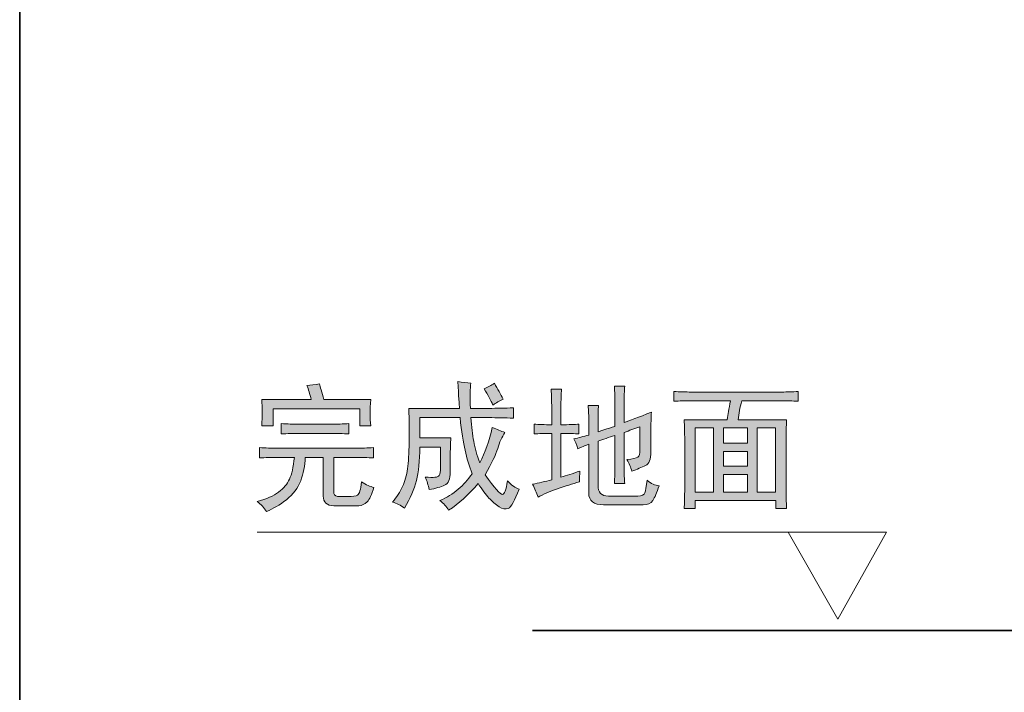
# Model space of a CAD drawing. Units: inches. Extents: x -576 to 2835, y -1123 to 1331.
# Drawn here: x -576 to -127, y -816 to -509 of the extents above; entities that cross this region are included whole.
import ezdxf

# ---------------------------------------------------------------- set-up
doc = ezdxf.new("R2010")
doc.units = ezdxf.units.IN
doc.header["$MEASUREMENT"] = 0
doc.layers.add('图层 1', color=7, linetype='Continuous')

msp = doc.modelspace()

# ---------------------------------------------------------------- hatches: boundary and pattern name
at = {"layer": '图层 1'}
h = msp.add_hatch(color=7, dxfattribs=at)
h.dxf.hatch_style = 2
edge = h.paths.add_edge_path()
edge.add_spline(control_points=[(-466.37, -704.25), (-463.71, -704.44), (-460.84, -704.51), (-457.68, -704.51), (-457.68, -704.51), (-422.7, -704.51), (-422.7, -704.51), (-419.87, -704.51), (-417.15, -704.44), (-414.5, -704.25), (-414.5, -704.25), (-414.5, -708.97), (-414.5, -708.97), (-417.15, -708.79), (-419.87, -708.73), (-422.7, -708.73), (-422.7, -708.73), (-432.61, -708.73), (-432.61, -708.73), (-432.61, -708.73), (-432.61, -724.12), (-432.61, -724.12), (-432.61, -725.6), (-432.04, -726.39), (-430.89, -726.47), (-429.72, -726.54), (-428.12, -726.59), (-426.05, -726.59), (-423.97, -726.59), (-422.52, -726.35), (-421.69, -725.84), (-420.88, -725.34), (-420.28, -723.37), (-419.96, -719.9), (-417.81, -721.2), (-415.93, -722.05), (-414.26, -722.37), (-415.24, -725.67), (-416.28, -727.89), (-417.37, -728.95), (-418.42, -730.01), (-419.72, -730.64), (-421.21, -730.81), (-421.21, -730.81), (-432.61, -730.81), (-432.61, -730.81), (-435.77, -730.64), (-437.32, -729.14), (-437.32, -726.35), (-437.32, -726.35), (-437.32, -708.73), (-437.32, -708.73), (-437.32, -708.73), (-445.52, -708.73), (-445.52, -708.73), (-445.69, -712.52), (-446.39, -716.1), (-447.63, -719.4), (-448.87, -722.7), (-451.04, -725.55), (-454.08, -727.96), (-457.15, -730.36), (-460.16, -732.13), (-463.15, -733.3), (-464.3, -731.63), (-465.7, -730.14), (-467.37, -728.83), (-463.23, -727.67), (-460, -726.22), (-457.68, -724.49), (-455.37, -722.75), (-453.71, -720.82), (-452.71, -718.65), (-451.72, -716.48), (-450.98, -713.2), (-450.49, -708.73), (-450.49, -708.73), (-457.68, -708.73), (-457.68, -708.73), (-460.99, -708.73), (-463.88, -708.79), (-466.37, -708.97), (-466.37, -708.97), (-466.37, -704.25), (-466.37, -704.25)], knot_values=[0, 0, 0, 0, 1, 1, 1, 2, 2, 2, 3, 3, 3, 4, 4, 4, 5, 5, 5, 6, 6, 6, 7, 7, 7, 8, 8, 8, 9, 9, 9, 10, 10, 10, 11, 11, 11, 12, 12, 12, 13, 13, 13, 14, 14, 14, 15, 15, 15, 16, 16, 16, 17, 17, 17, 18, 18, 18, 19, 19, 19, 20, 20, 20, 21, 21, 21, 22, 22, 22, 23, 23, 23, 24, 24, 24, 25, 25, 25, 26, 26, 26, 27, 27, 27, 28, 28, 28, 28], degree=3, periodic=0)
edge = h.paths.add_edge_path()
edge.add_spline(control_points=[(-456.44, -693.34), (-453.8, -693.51), (-450.98, -693.58), (-448, -693.58), (-448, -693.58), (-433.86, -693.58), (-433.86, -693.58), (-431.05, -693.58), (-428.32, -693.51), (-425.66, -693.34), (-425.66, -693.34), (-425.66, -698.05), (-425.66, -698.05), (-428.32, -697.88), (-431.05, -697.81), (-433.86, -697.81), (-433.86, -697.81), (-448, -697.81), (-448, -697.81), (-450.98, -697.81), (-453.8, -697.88), (-456.44, -698.05), (-456.44, -698.05), (-456.44, -693.34), (-456.44, -693.34)], knot_values=[0, 0, 0, 0, 1, 1, 1, 2, 2, 2, 3, 3, 3, 4, 4, 4, 5, 5, 5, 6, 6, 6, 7, 7, 7, 8, 8, 8, 8], degree=3, periodic=0)
edge = h.paths.add_edge_path()
edge.add_spline(control_points=[(-439.07, -675.23), (-438.74, -676.53), (-438.08, -678.96), (-437.08, -682.43), (-437.08, -682.43), (-415.75, -682.43), (-415.75, -682.43), (-415.93, -684.72), (-415.99, -686.84), (-415.99, -688.74), (-415.99, -690.67), (-415.93, -692.53), (-415.75, -694.33), (-415.75, -694.33), (-420.71, -694.33), (-420.71, -694.33), (-420.71, -694.33), (-420.71, -686.64), (-420.71, -686.64), (-420.71, -686.64), (-460.16, -686.64), (-460.16, -686.64), (-460.16, -686.64), (-460.16, -694.33), (-460.16, -694.33), (-460.16, -694.33), (-465.37, -694.33), (-465.37, -694.33), (-465.21, -692.18), (-465.12, -690.11), (-465.12, -688.13), (-465.12, -686.15), (-465.21, -684.22), (-465.37, -682.43), (-465.37, -682.43), (-442.8, -682.43), (-442.8, -682.43), (-443.47, -679.77), (-444.11, -677.64), (-444.77, -675.98), (-443.12, -675.8), (-441.23, -675.55), (-439.07, -675.23)], knot_values=[0, 0, 0, 0, 0.352778, 0.352778, 0.352778, 0.705556, 0.705556, 0.705556, 1.058333, 1.058333, 1.058333, 1.411111, 1.411111, 1.411111, 1.763889, 1.763889, 1.763889, 2.116667, 2.116667, 2.116667, 2.469444, 2.469444, 2.469444, 2.822222, 2.822222, 2.822222, 3.175, 3.175, 3.175, 3.527778, 3.527778, 3.527778, 3.880556, 3.880556, 3.880556, 4.233333, 4.233333, 4.233333, 4.586111, 4.586111, 4.586111, 4.938889, 4.938889, 4.938889, 4.938889], degree=3, periodic=0)
edge.add_line((-439.07, -675.23), (-439.07, -675.23))
h = msp.add_hatch(color=7, dxfattribs=at)
h.dxf.hatch_style = 2
edge = h.paths.add_edge_path()
edge.add_spline(control_points=[(-398.39, -686.39), (-398.39, -686.39), (-375.31, -686.39), (-375.31, -686.39), (-375.46, -684.9), (-375.7, -680.87), (-376.05, -674.22), (-374.06, -674.55), (-372.06, -674.8), (-370.09, -674.98), (-370.57, -677.14), (-370.66, -680.93), (-370.33, -686.39), (-370.33, -686.39), (-361.89, -686.39), (-361.89, -686.39), (-358.43, -686.39), (-354.7, -686.32), (-350.73, -686.13), (-350.73, -686.13), (-350.73, -690.85), (-350.73, -690.85), (-354.7, -690.69), (-358.43, -690.62), (-361.89, -690.62), (-361.89, -690.62), (-370.09, -690.62), (-370.09, -690.62), (-369.76, -694.76), (-369.34, -698.34), (-368.84, -701.4), (-368.34, -704.46), (-367.43, -707.73), (-366.12, -711.2), (-363.64, -706.57), (-361.71, -701.21), (-360.4, -695.07), (-358.25, -696.07), (-356.36, -696.82), (-354.7, -697.32), (-356.02, -699.47), (-357.09, -701.91), (-357.92, -704.63), (-358.75, -707.36), (-360.66, -711.38), (-363.64, -716.66), (-359.32, -722.63), (-356.72, -725.6), (-355.82, -725.6), (-354.92, -725.6), (-354.13, -723.53), (-353.45, -719.39), (-351.65, -721.37), (-349.9, -722.63), (-348.23, -723.11), (-350.23, -728.41), (-351.85, -731.36), (-353.1, -731.93), (-354.33, -732.5), (-355.73, -732.25), (-357.31, -731.19), (-358.86, -730.11), (-360.4, -728.78), (-361.89, -727.21), (-363.38, -725.65), (-365.04, -723.45), (-366.87, -720.64), (-371.14, -725.78), (-375.63, -729.82), (-380.26, -732.79), (-381.25, -731.13), (-382.58, -729.64), (-384.23, -728.32), (-381.09, -727.01), (-378.33, -725.31), (-375.92, -723.23), (-373.51, -721.19), (-371.41, -718.83), (-369.58, -716.18), (-370.92, -712.69), (-371.99, -709.14), (-372.81, -705.5), (-373.64, -701.84), (-374.38, -696.88), (-375.05, -690.62), (-375.05, -690.62), (-393.41, -690.62), (-393.41, -690.62), (-393.41, -690.62), (-393.41, -699.81), (-393.41, -699.81), (-393.41, -699.81), (-379.27, -699.81), (-379.27, -699.81), (-379.43, -702.28), (-379.51, -705.17), (-379.51, -708.49), (-379.51, -708.49), (-379.51, -715.44), (-379.51, -715.44), (-379.51, -718.59), (-380.39, -720.56), (-382.12, -721.37), (-383.86, -722.2), (-386.22, -722.87), (-389.18, -723.37), (-389.53, -721.37), (-390.1, -719.47), (-390.94, -717.67), (-387.12, -717.97), (-385.02, -717.78), (-384.6, -717.03), (-384.19, -716.29), (-383.99, -715.1), (-383.99, -713.44), (-383.99, -713.44), (-383.99, -704.01), (-383.99, -704.01), (-383.99, -704.01), (-393.41, -704.01), (-393.41, -704.01), (-393.41, -710.3), (-393.89, -715.37), (-394.9, -719.27), (-395.89, -723.17), (-397.71, -727.33), (-400.36, -731.81), (-402.18, -730.49), (-404, -729.57), (-405.82, -729.08), (-403.83, -726.77), (-402.31, -724.41), (-401.24, -722.01), (-400.14, -719.6), (-399.42, -716.92), (-398.98, -713.94), (-398.59, -710.95), (-398.32, -706.93), (-398.26, -701.91), (-398.17, -696.87), (-398.21, -691.68), (-398.39, -686.39)], knot_values=[0, 0, 0, 0, 0.352778, 0.352778, 0.352778, 0.705556, 0.705556, 0.705556, 1.058333, 1.058333, 1.058333, 1.411111, 1.411111, 1.411111, 1.763889, 1.763889, 1.763889, 2.116667, 2.116667, 2.116667, 2.469444, 2.469444, 2.469444, 2.822222, 2.822222, 2.822222, 3.175, 3.175, 3.175, 3.527778, 3.527778, 3.527778, 3.880556, 3.880556, 3.880556, 4.233333, 4.233333, 4.233333, 4.586111, 4.586111, 4.586111, 4.938889, 4.938889, 4.938889, 5.291667, 5.291667, 5.291667, 5.644444, 5.644444, 5.644444, 5.997222, 5.997222, 5.997222, 6.35, 6.35, 6.35, 6.702778, 6.702778, 6.702778, 7.055556, 7.055556, 7.055556, 7.408333, 7.408333, 7.408333, 7.761111, 7.761111, 7.761111, 8.113889, 8.113889, 8.113889, 8.466667, 8.466667, 8.466667, 8.819444, 8.819444, 8.819444, 9.172222, 9.172222, 9.172222, 9.525, 9.525, 9.525, 9.877778, 9.877778, 9.877778, 10.230556, 10.230556, 10.230556, 10.583333, 10.583333, 10.583333, 10.936111, 10.936111, 10.936111, 11.288889, 11.288889, 11.288889, 11.641667, 11.641667, 11.641667, 11.994444, 11.994444, 11.994444, 12.347222, 12.347222, 12.347222, 12.7, 12.7, 12.7, 13.052778, 13.052778, 13.052778, 13.405556, 13.405556, 13.405556, 13.758333, 13.758333, 13.758333, 14.111111, 14.111111, 14.111111, 14.463889, 14.463889, 14.463889, 14.816667, 14.816667, 14.816667, 15.169444, 15.169444, 15.169444, 15.522222, 15.522222, 15.522222, 15.875, 15.875, 15.875, 16.227778, 16.227778, 16.227778, 16.580556, 16.580556, 16.580556, 16.580556], degree=3, periodic=0)
edge.add_line((-398.39, -686.39), (-398.39, -686.39))
edge = h.paths.add_edge_path()
edge.add_spline(control_points=[(-364.12, -677.47), (-362.48, -676.79), (-360.9, -675.98), (-359.42, -674.98), (-357.92, -677.64), (-356.6, -680.02), (-355.44, -682.18), (-357.09, -682.99), (-358.67, -683.91), (-360.16, -684.9), (-360.99, -682.74), (-362.31, -680.27), (-364.12, -677.47)], knot_values=[0, 0, 0, 0, 0.352778, 0.352778, 0.352778, 0.705556, 0.705556, 0.705556, 1.058333, 1.058333, 1.058333, 1.411111, 1.411111, 1.411111, 1.411111], degree=3, periodic=0)
edge.add_line((-364.12, -677.47), (-364.12, -677.47))
h = msp.add_hatch(color=7, dxfattribs=at)
h.dxf.hatch_style = 2
edge = h.paths.add_edge_path()
edge.add_spline(control_points=[(-320.94, -698.05), (-322.76, -697.88), (-325.5, -697.81), (-329.14, -697.81), (-329.14, -697.81), (-329.14, -717.67), (-329.14, -717.67), (-326.66, -716.99), (-323.75, -716.1), (-320.46, -714.93), (-320.61, -716.6), (-320.7, -718.24), (-320.7, -719.9), (-323.84, -720.72), (-327.19, -721.75), (-330.74, -722.99), (-334.29, -724.25), (-337.25, -725.52), (-339.57, -726.85), (-340.23, -724.86), (-341.04, -722.87), (-342.05, -720.88), (-339.23, -720.39), (-336.36, -719.72), (-333.35, -718.91), (-333.35, -718.91), (-333.35, -697.81), (-333.35, -697.81), (-336.66, -697.81), (-339.31, -697.88), (-341.28, -698.05), (-341.28, -698.05), (-341.28, -693.59), (-341.28, -693.59), (-339.31, -693.78), (-336.66, -693.84), (-333.35, -693.84), (-333.35, -693.84), (-333.35, -685.91), (-333.35, -685.91), (-333.35, -683.24), (-333.44, -680.51), (-333.61, -677.71), (-333.61, -677.71), (-328.9, -677.71), (-328.9, -677.71), (-329.05, -679.86), (-329.14, -682.59), (-329.14, -685.91), (-329.14, -685.91), (-329.14, -693.84), (-329.14, -693.84), (-325.5, -693.84), (-322.76, -693.78), (-320.94, -693.59), (-320.94, -693.59), (-320.94, -698.05), (-320.94, -698.05)], knot_values=[0, 0, 0, 0, 1, 1, 1, 2, 2, 2, 3, 3, 3, 4, 4, 4, 5, 5, 5, 6, 6, 6, 7, 7, 7, 8, 8, 8, 9, 9, 9, 10, 10, 10, 11, 11, 11, 12, 12, 12, 13, 13, 13, 14, 14, 14, 15, 15, 15, 16, 16, 16, 17, 17, 17, 18, 18, 18, 19, 19, 19, 19], degree=3, periodic=0)
edge = h.paths.add_edge_path()
edge.add_spline(control_points=[(-316.47, -702.76), (-318.29, -703.45), (-319.96, -704.08), (-321.45, -704.76), (-322.1, -702.76), (-322.68, -701.3), (-323.2, -700.29), (-321.18, -699.79), (-318.97, -699.23), (-316.47, -698.55), (-316.47, -698.55), (-316.47, -692.6), (-316.47, -692.6), (-316.47, -689.8), (-316.56, -687.31), (-316.73, -685.15), (-316.73, -685.15), (-312.02, -685.15), (-312.02, -685.15), (-312.17, -686.97), (-312.26, -689.37), (-312.26, -692.34), (-312.26, -692.34), (-312.26, -697.06), (-312.26, -697.06), (-310.77, -696.56), (-308.21, -695.75), (-304.57, -694.59), (-304.57, -694.59), (-304.57, -684.4), (-304.57, -684.4), (-304.57, -681.74), (-304.66, -679.02), (-304.81, -676.22), (-304.81, -676.22), (-300.1, -676.22), (-300.1, -676.22), (-300.27, -678.2), (-300.36, -681.01), (-300.36, -684.66), (-300.36, -684.66), (-300.36, -692.86), (-300.36, -692.86), (-298.03, -692.02), (-293.89, -690.43), (-287.95, -688.13), (-288.1, -690.43), (-288.19, -693.42), (-288.19, -697.06), (-288.19, -697.06), (-288.19, -706.25), (-288.19, -706.25), (-288.19, -709.55), (-289.03, -711.64), (-290.67, -712.44), (-292.34, -713.27), (-294.39, -714.12), (-296.87, -714.93), (-297.38, -713.27), (-298.12, -711.52), (-299.11, -709.71), (-296.46, -709.38), (-294.81, -709.03), (-294.13, -708.61), (-293.47, -708.18), (-293.15, -707.07), (-293.15, -705.25), (-293.15, -705.25), (-293.15, -694.83), (-293.15, -694.83), (-295.64, -695.64), (-298.03, -696.5), (-300.36, -697.32), (-300.36, -697.32), (-300.36, -713.44), (-300.36, -713.44), (-300.36, -716.24), (-300.27, -718.65), (-300.1, -720.64), (-300.1, -720.64), (-304.81, -720.64), (-304.81, -720.64), (-304.66, -717.67), (-304.57, -715.25), (-304.57, -713.44), (-304.57, -713.44), (-304.57, -698.8), (-304.57, -698.8), (-307.37, -699.62), (-309.94, -700.46), (-312.26, -701.3), (-312.26, -701.3), (-312.26, -721.37), (-312.26, -721.37), (-312.26, -724.68), (-310.68, -726.35), (-307.55, -726.35), (-307.55, -726.35), (-294.13, -726.35), (-294.13, -726.35), (-292.34, -726.35), (-291.24, -725.84), (-290.93, -724.86), (-290.58, -723.85), (-290.25, -721.95), (-289.92, -719.14), (-288.1, -720.64), (-286.28, -721.46), (-284.47, -721.64), (-285.45, -724.77), (-286.42, -727.01), (-287.32, -728.32), (-288.24, -729.65), (-289.68, -730.32), (-291.66, -730.32), (-291.66, -730.32), (-309.78, -730.32), (-309.78, -730.32), (-314.24, -730.32), (-316.47, -728.5), (-316.47, -724.86), (-316.47, -724.86), (-316.47, -702.76), (-316.47, -702.76)], knot_values=[0, 0, 0, 0, 1, 1, 1, 2, 2, 2, 3, 3, 3, 4, 4, 4, 5, 5, 5, 6, 6, 6, 7, 7, 7, 8, 8, 8, 9, 9, 9, 10, 10, 10, 11, 11, 11, 12, 12, 12, 13, 13, 13, 14, 14, 14, 15, 15, 15, 16, 16, 16, 17, 17, 17, 18, 18, 18, 19, 19, 19, 20, 20, 20, 21, 21, 21, 22, 22, 22, 23, 23, 23, 24, 24, 24, 25, 25, 25, 26, 26, 26, 27, 27, 27, 28, 28, 28, 29, 29, 29, 30, 30, 30, 31, 31, 31, 32, 32, 32, 33, 33, 33, 34, 34, 34, 35, 35, 35, 36, 36, 36, 37, 37, 37, 38, 38, 38, 39, 39, 39, 40, 40, 40, 41, 41, 41, 41], degree=3, periodic=0)
h = msp.add_hatch(color=7, dxfattribs=at)
h.dxf.hatch_style = 2
edge = h.paths.add_edge_path()
edge.add_spline(control_points=[(-277.78, -678.7), (-274.95, -678.87), (-272.3, -678.96), (-269.82, -678.96), (-269.82, -678.96), (-228.63, -678.96), (-228.63, -678.96), (-226.15, -678.96), (-223.66, -678.87), (-221.18, -678.7), (-221.18, -678.7), (-221.18, -683.17), (-221.18, -683.17), (-223.66, -682.99), (-226.15, -682.92), (-228.63, -682.92), (-228.63, -682.92), (-246.74, -682.92), (-246.74, -682.92), (-247.25, -684.58), (-247.62, -686.07), (-247.86, -687.39), (-248.12, -688.69), (-248.32, -690.11), (-248.47, -691.61), (-248.47, -691.61), (-226.39, -691.61), (-226.39, -691.61), (-226.57, -694.58), (-226.64, -697.73), (-226.64, -701.03), (-226.64, -701.03), (-226.64, -722.36), (-226.64, -722.36), (-226.64, -725.84), (-226.57, -729.08), (-226.39, -732.05), (-226.39, -732.05), (-231.35, -732.05), (-231.35, -732.05), (-231.35, -732.05), (-231.35, -728.32), (-231.35, -728.32), (-231.35, -728.32), (-268.07, -728.32), (-268.07, -728.32), (-268.07, -728.32), (-268.07, -732.05), (-268.07, -732.05), (-268.07, -732.05), (-273.04, -732.05), (-273.04, -732.05), (-272.89, -729.75), (-272.8, -726.59), (-272.8, -722.63), (-272.8, -722.63), (-272.8, -700.79), (-272.8, -700.79), (-272.8, -697.48), (-272.89, -694.41), (-273.04, -691.61), (-273.04, -691.61), (-253.45, -691.61), (-253.45, -691.61), (-253.27, -690.29), (-253.07, -688.98), (-252.83, -687.75), (-252.57, -686.52), (-252.29, -684.9), (-251.96, -682.92), (-251.96, -682.92), (-269.82, -682.92), (-269.82, -682.92), (-272.48, -682.92), (-275.11, -682.99), (-277.78, -683.17), (-277.78, -683.17), (-277.78, -678.7), (-277.78, -678.7)], knot_values=[0, 0, 0, 0, 1, 1, 1, 2, 2, 2, 3, 3, 3, 4, 4, 4, 5, 5, 5, 6, 6, 6, 7, 7, 7, 8, 8, 8, 9, 9, 9, 10, 10, 10, 11, 11, 11, 12, 12, 12, 13, 13, 13, 14, 14, 14, 15, 15, 15, 16, 16, 16, 17, 17, 17, 18, 18, 18, 19, 19, 19, 20, 20, 20, 21, 21, 21, 22, 22, 22, 23, 23, 23, 24, 24, 24, 25, 25, 25, 26, 26, 26, 26], degree=3, periodic=0)
h.paths.add_polyline_path([(-268.07, -724.62), (-259.65, -724.62), (-259.65, -695.33), (-268.07, -695.33)])
h.paths.add_polyline_path([(-255.18, -702.28), (-244.26, -702.28), (-244.26, -695.33), (-255.18, -695.33)])
h.paths.add_polyline_path([(-255.18, -712.69), (-244.26, -712.69), (-244.26, -705.99), (-255.18, -705.99)])
h.paths.add_polyline_path([(-255.18, -724.62), (-244.26, -724.62), (-244.26, -716.43), (-255.18, -716.43)])
h.paths.add_polyline_path([(-239.79, -724.62), (-231.38, -724.62), (-231.38, -695.33), (-239.79, -695.33)])

# ---------------------------------------------------------------- linework, layer by layer
at = {"layer": '图层 1', "color": 7, "lineweight": 35}
for points in [[(2835.22, -1011.38), (-575.56, -1011.38), (-575.56, 1197.88), (2835.22, 1197.88), (2835.22, -1011.38)], [(2218.4, -787.49), (-342.05, -787.49)]]:
    msp.add_lwpolyline(points, dxfattribs=at)
at = {"layer": '图层 1', "color": 7, "lineweight": 0}
for points in [[(-268.07, -724.62), (-259.65, -724.62), (-259.65, -695.33), (-268.07, -695.33), (-268.07, -724.62)], [(-255.18, -702.28), (-244.26, -702.28), (-244.26, -695.33), (-255.18, -695.33), (-255.18, -702.28)], [(-239.79, -724.62), (-231.38, -724.62), (-231.38, -695.33), (-239.79, -695.33), (-239.79, -724.62)], [(-255.18, -712.69), (-244.26, -712.69), (-244.26, -705.99), (-255.18, -705.99), (-255.18, -712.69)], [(-255.18, -724.62), (-244.26, -724.62), (-244.26, -716.43), (-255.18, -716.43), (-255.18, -724.62)]]:
    msp.add_lwpolyline(points, dxfattribs=at)
at = {"layer": '图层 1', "color": 7, "lineweight": 9}
msp.add_lwpolyline([(-467.37, -742.79), (-180.91, -742.79), (-203.02, -782.35), (-225.75, -742.79)], dxfattribs=at)
at = {"layer": '图层 1', "color": 7, "lineweight": 0}
for points, knots in [([(-439.07, -675.23), (-438.74, -676.53), (-438.08, -678.96), (-437.08, -682.43), (-437.08, -682.43), (-415.75, -682.43), (-415.75, -682.43), (-415.93, -684.72), (-415.99, -686.84), (-415.99, -688.74), (-415.99, -690.67), (-415.93, -692.53), (-415.75, -694.33), (-415.75, -694.33), (-420.71, -694.33), (-420.71, -694.33), (-420.71, -694.33), (-420.71, -686.64), (-420.71, -686.64), (-420.71, -686.64), (-460.16, -686.64), (-460.16, -686.64), (-460.16, -686.64), (-460.16, -694.33), (-460.16, -694.33), (-460.16, -694.33), (-465.37, -694.33), (-465.37, -694.33), (-465.21, -692.18), (-465.12, -690.11), (-465.12, -688.13), (-465.12, -686.15), (-465.21, -684.22), (-465.37, -682.43), (-465.37, -682.43), (-442.8, -682.43), (-442.8, -682.43), (-443.47, -679.77), (-444.11, -677.64), (-444.77, -675.98), (-443.12, -675.8), (-441.23, -675.55), (-439.07, -675.23)], [0, 0, 0, 0, 1, 1, 1, 2, 2, 2, 3, 3, 3, 4, 4, 4, 5, 5, 5, 6, 6, 6, 7, 7, 7, 8, 8, 8, 9, 9, 9, 10, 10, 10, 11, 11, 11, 12, 12, 12, 13, 13, 13, 14, 14, 14, 14]), ([(-398.39, -686.39), (-398.39, -686.39), (-375.31, -686.39), (-375.31, -686.39), (-375.46, -684.9), (-375.7, -680.87), (-376.05, -674.22), (-374.06, -674.55), (-372.06, -674.8), (-370.09, -674.98), (-370.57, -677.14), (-370.66, -680.93), (-370.33, -686.39), (-370.33, -686.39), (-361.89, -686.39), (-361.89, -686.39), (-358.43, -686.39), (-354.7, -686.32), (-350.73, -686.13), (-350.73, -686.13), (-350.73, -690.85), (-350.73, -690.85), (-354.7, -690.69), (-358.43, -690.62), (-361.89, -690.62), (-361.89, -690.62), (-370.09, -690.62), (-370.09, -690.62), (-369.76, -694.76), (-369.34, -698.34), (-368.84, -701.4), (-368.34, -704.46), (-367.43, -707.73), (-366.12, -711.2), (-363.64, -706.57), (-361.71, -701.21), (-360.4, -695.07), (-358.25, -696.07), (-356.36, -696.82), (-354.7, -697.32), (-356.02, -699.47), (-357.09, -701.91), (-357.92, -704.63), (-358.75, -707.36), (-360.66, -711.38), (-363.64, -716.66), (-359.32, -722.63), (-356.72, -725.6), (-355.82, -725.6), (-354.92, -725.6), (-354.13, -723.53), (-353.45, -719.39), (-351.65, -721.37), (-349.9, -722.63), (-348.23, -723.11), (-350.23, -728.41), (-351.85, -731.36), (-353.1, -731.93), (-354.33, -732.5), (-355.73, -732.25), (-357.31, -731.19), (-358.86, -730.11), (-360.4, -728.78), (-361.89, -727.21), (-363.38, -725.65), (-365.04, -723.45), (-366.87, -720.64), (-371.14, -725.78), (-375.63, -729.82), (-380.26, -732.79), (-381.25, -731.13), (-382.58, -729.64), (-384.23, -728.32), (-381.09, -727.01), (-378.33, -725.31), (-375.92, -723.23), (-373.51, -721.19), (-371.41, -718.83), (-369.58, -716.18), (-370.92, -712.69), (-371.99, -709.14), (-372.81, -705.5), (-373.64, -701.84), (-374.38, -696.88), (-375.05, -690.62), (-375.05, -690.62), (-393.41, -690.62), (-393.41, -690.62), (-393.41, -690.62), (-393.41, -699.81), (-393.41, -699.81), (-393.41, -699.81), (-379.27, -699.81), (-379.27, -699.81), (-379.43, -702.28), (-379.51, -705.17), (-379.51, -708.49), (-379.51, -708.49), (-379.51, -715.44), (-379.51, -715.44), (-379.51, -718.59), (-380.39, -720.56), (-382.12, -721.37), (-383.86, -722.2), (-386.22, -722.87), (-389.18, -723.37), (-389.53, -721.37), (-390.1, -719.47), (-390.94, -717.67), (-387.12, -717.97), (-385.02, -717.78), (-384.6, -717.03), (-384.19, -716.29), (-383.99, -715.1), (-383.99, -713.44), (-383.99, -713.44), (-383.99, -704.01), (-383.99, -704.01), (-383.99, -704.01), (-393.41, -704.01), (-393.41, -704.01), (-393.41, -710.3), (-393.89, -715.37), (-394.9, -719.27), (-395.89, -723.17), (-397.71, -727.33), (-400.36, -731.81), (-402.18, -730.49), (-404, -729.57), (-405.82, -729.08), (-403.83, -726.77), (-402.31, -724.41), (-401.24, -722.01), (-400.14, -719.6), (-399.42, -716.92), (-398.98, -713.94), (-398.59, -710.95), (-398.32, -706.93), (-398.26, -701.91), (-398.17, -696.87), (-398.21, -691.68), (-398.39, -686.39)], [0, 0, 0, 0, 1, 1, 1, 2, 2, 2, 3, 3, 3, 4, 4, 4, 5, 5, 5, 6, 6, 6, 7, 7, 7, 8, 8, 8, 9, 9, 9, 10, 10, 10, 11, 11, 11, 12, 12, 12, 13, 13, 13, 14, 14, 14, 15, 15, 15, 16, 16, 16, 17, 17, 17, 18, 18, 18, 19, 19, 19, 20, 20, 20, 21, 21, 21, 22, 22, 22, 23, 23, 23, 24, 24, 24, 25, 25, 25, 26, 26, 26, 27, 27, 27, 28, 28, 28, 29, 29, 29, 30, 30, 30, 31, 31, 31, 32, 32, 32, 33, 33, 33, 34, 34, 34, 35, 35, 35, 36, 36, 36, 37, 37, 37, 38, 38, 38, 39, 39, 39, 40, 40, 40, 41, 41, 41, 42, 42, 42, 43, 43, 43, 44, 44, 44, 45, 45, 45, 46, 46, 46, 47, 47, 47, 47]), ([(-364.12, -677.47), (-362.48, -676.79), (-360.9, -675.98), (-359.42, -674.98), (-357.92, -677.64), (-356.6, -680.02), (-355.44, -682.18), (-357.09, -682.99), (-358.67, -683.91), (-360.16, -684.9), (-360.99, -682.74), (-362.31, -680.27), (-364.12, -677.47)], [0, 0, 0, 0, 1, 1, 1, 2, 2, 2, 3, 3, 3, 4, 4, 4, 4]), ([(-316.47, -702.76), (-318.29, -703.45), (-319.96, -704.08), (-321.45, -704.76), (-322.1, -702.76), (-322.68, -701.3), (-323.2, -700.29), (-321.18, -699.79), (-318.97, -699.23), (-316.47, -698.55), (-316.47, -698.55), (-316.47, -692.6), (-316.47, -692.6), (-316.47, -689.8), (-316.56, -687.31), (-316.73, -685.15), (-316.73, -685.15), (-312.02, -685.15), (-312.02, -685.15), (-312.17, -686.97), (-312.26, -689.37), (-312.26, -692.34), (-312.26, -692.34), (-312.26, -697.06), (-312.26, -697.06), (-310.77, -696.56), (-308.21, -695.75), (-304.57, -694.59), (-304.57, -694.59), (-304.57, -684.4), (-304.57, -684.4), (-304.57, -681.74), (-304.66, -679.02), (-304.81, -676.22), (-304.81, -676.22), (-300.1, -676.22), (-300.1, -676.22), (-300.27, -678.2), (-300.36, -681.01), (-300.36, -684.66), (-300.36, -684.66), (-300.36, -692.86), (-300.36, -692.86), (-298.03, -692.02), (-293.89, -690.43), (-287.95, -688.13), (-288.1, -690.43), (-288.19, -693.42), (-288.19, -697.06), (-288.19, -697.06), (-288.19, -706.25), (-288.19, -706.25), (-288.19, -709.55), (-289.03, -711.64), (-290.67, -712.44), (-292.34, -713.27), (-294.39, -714.12), (-296.87, -714.93), (-297.38, -713.27), (-298.12, -711.52), (-299.11, -709.71), (-296.46, -709.38), (-294.81, -709.03), (-294.13, -708.61), (-293.47, -708.18), (-293.15, -707.07), (-293.15, -705.25), (-293.15, -705.25), (-293.15, -694.83), (-293.15, -694.83), (-295.64, -695.64), (-298.03, -696.5), (-300.36, -697.32), (-300.36, -697.32), (-300.36, -713.44), (-300.36, -713.44), (-300.36, -716.24), (-300.27, -718.65), (-300.1, -720.64), (-300.1, -720.64), (-304.81, -720.64), (-304.81, -720.64), (-304.66, -717.67), (-304.57, -715.25), (-304.57, -713.44), (-304.57, -713.44), (-304.57, -698.8), (-304.57, -698.8), (-307.37, -699.62), (-309.94, -700.46), (-312.26, -701.3), (-312.26, -701.3), (-312.26, -721.37), (-312.26, -721.37), (-312.26, -724.68), (-310.68, -726.35), (-307.55, -726.35), (-307.55, -726.35), (-294.13, -726.35), (-294.13, -726.35), (-292.34, -726.35), (-291.24, -725.84), (-290.93, -724.86), (-290.58, -723.85), (-290.25, -721.95), (-289.92, -719.14), (-288.1, -720.64), (-286.28, -721.46), (-284.47, -721.64), (-285.45, -724.77), (-286.42, -727.01), (-287.32, -728.32), (-288.24, -729.65), (-289.68, -730.32), (-291.66, -730.32), (-291.66, -730.32), (-309.78, -730.32), (-309.78, -730.32), (-314.24, -730.32), (-316.47, -728.5), (-316.47, -724.86), (-316.47, -724.86), (-316.47, -702.76), (-316.47, -702.76)], [0, 0, 0, 0, 1, 1, 1, 2, 2, 2, 3, 3, 3, 4, 4, 4, 5, 5, 5, 6, 6, 6, 7, 7, 7, 8, 8, 8, 9, 9, 9, 10, 10, 10, 11, 11, 11, 12, 12, 12, 13, 13, 13, 14, 14, 14, 15, 15, 15, 16, 16, 16, 17, 17, 17, 18, 18, 18, 19, 19, 19, 20, 20, 20, 21, 21, 21, 22, 22, 22, 23, 23, 23, 24, 24, 24, 25, 25, 25, 26, 26, 26, 27, 27, 27, 28, 28, 28, 29, 29, 29, 30, 30, 30, 31, 31, 31, 32, 32, 32, 33, 33, 33, 34, 34, 34, 35, 35, 35, 36, 36, 36, 37, 37, 37, 38, 38, 38, 39, 39, 39, 40, 40, 40, 41, 41, 41, 41]), ([(-320.94, -698.05), (-322.76, -697.88), (-325.5, -697.81), (-329.14, -697.81), (-329.14, -697.81), (-329.14, -717.67), (-329.14, -717.67), (-326.66, -716.99), (-323.75, -716.1), (-320.46, -714.93), (-320.61, -716.6), (-320.7, -718.24), (-320.7, -719.9), (-323.84, -720.72), (-327.19, -721.75), (-330.74, -722.99), (-334.29, -724.25), (-337.25, -725.52), (-339.57, -726.85), (-340.23, -724.86), (-341.04, -722.87), (-342.05, -720.88), (-339.23, -720.39), (-336.36, -719.72), (-333.35, -718.91), (-333.35, -718.91), (-333.35, -697.81), (-333.35, -697.81), (-336.66, -697.81), (-339.31, -697.88), (-341.28, -698.05), (-341.28, -698.05), (-341.28, -693.59), (-341.28, -693.59), (-339.31, -693.78), (-336.66, -693.84), (-333.35, -693.84), (-333.35, -693.84), (-333.35, -685.91), (-333.35, -685.91), (-333.35, -683.24), (-333.44, -680.51), (-333.61, -677.71), (-333.61, -677.71), (-328.9, -677.71), (-328.9, -677.71), (-329.05, -679.86), (-329.14, -682.59), (-329.14, -685.91), (-329.14, -685.91), (-329.14, -693.84), (-329.14, -693.84), (-325.5, -693.84), (-322.76, -693.78), (-320.94, -693.59), (-320.94, -693.59), (-320.94, -698.05), (-320.94, -698.05)], [0, 0, 0, 0, 1, 1, 1, 2, 2, 2, 3, 3, 3, 4, 4, 4, 5, 5, 5, 6, 6, 6, 7, 7, 7, 8, 8, 8, 9, 9, 9, 10, 10, 10, 11, 11, 11, 12, 12, 12, 13, 13, 13, 14, 14, 14, 15, 15, 15, 16, 16, 16, 17, 17, 17, 18, 18, 18, 19, 19, 19, 19]), ([(-277.78, -678.7), (-274.95, -678.87), (-272.3, -678.96), (-269.82, -678.96), (-269.82, -678.96), (-228.63, -678.96), (-228.63, -678.96), (-226.15, -678.96), (-223.66, -678.87), (-221.18, -678.7), (-221.18, -678.7), (-221.18, -683.17), (-221.18, -683.17), (-223.66, -682.99), (-226.15, -682.92), (-228.63, -682.92), (-228.63, -682.92), (-246.74, -682.92), (-246.74, -682.92), (-247.25, -684.58), (-247.62, -686.07), (-247.86, -687.39), (-248.12, -688.69), (-248.32, -690.11), (-248.47, -691.61), (-248.47, -691.61), (-226.39, -691.61), (-226.39, -691.61), (-226.57, -694.58), (-226.64, -697.73), (-226.64, -701.03), (-226.64, -701.03), (-226.64, -722.36), (-226.64, -722.36), (-226.64, -725.84), (-226.57, -729.08), (-226.39, -732.05), (-226.39, -732.05), (-231.35, -732.05), (-231.35, -732.05), (-231.35, -732.05), (-231.35, -728.32), (-231.35, -728.32), (-231.35, -728.32), (-268.07, -728.32), (-268.07, -728.32), (-268.07, -728.32), (-268.07, -732.05), (-268.07, -732.05), (-268.07, -732.05), (-273.04, -732.05), (-273.04, -732.05), (-272.89, -729.75), (-272.8, -726.59), (-272.8, -722.63), (-272.8, -722.63), (-272.8, -700.79), (-272.8, -700.79), (-272.8, -697.48), (-272.89, -694.41), (-273.04, -691.61), (-273.04, -691.61), (-253.45, -691.61), (-253.45, -691.61), (-253.27, -690.29), (-253.07, -688.98), (-252.83, -687.75), (-252.57, -686.52), (-252.29, -684.9), (-251.96, -682.92), (-251.96, -682.92), (-269.82, -682.92), (-269.82, -682.92), (-272.48, -682.92), (-275.11, -682.99), (-277.78, -683.17), (-277.78, -683.17), (-277.78, -678.7), (-277.78, -678.7)], [0, 0, 0, 0, 1, 1, 1, 2, 2, 2, 3, 3, 3, 4, 4, 4, 5, 5, 5, 6, 6, 6, 7, 7, 7, 8, 8, 8, 9, 9, 9, 10, 10, 10, 11, 11, 11, 12, 12, 12, 13, 13, 13, 14, 14, 14, 15, 15, 15, 16, 16, 16, 17, 17, 17, 18, 18, 18, 19, 19, 19, 20, 20, 20, 21, 21, 21, 22, 22, 22, 23, 23, 23, 24, 24, 24, 25, 25, 25, 26, 26, 26, 26]), ([(-456.44, -693.34), (-453.8, -693.51), (-450.98, -693.58), (-448, -693.58), (-448, -693.58), (-433.86, -693.58), (-433.86, -693.58), (-431.05, -693.58), (-428.32, -693.51), (-425.66, -693.34), (-425.66, -693.34), (-425.66, -698.05), (-425.66, -698.05), (-428.32, -697.88), (-431.05, -697.81), (-433.86, -697.81), (-433.86, -697.81), (-448, -697.81), (-448, -697.81), (-450.98, -697.81), (-453.8, -697.88), (-456.44, -698.05), (-456.44, -698.05), (-456.44, -693.34), (-456.44, -693.34)], [0, 0, 0, 0, 1, 1, 1, 2, 2, 2, 3, 3, 3, 4, 4, 4, 5, 5, 5, 6, 6, 6, 7, 7, 7, 8, 8, 8, 8]), ([(-466.37, -704.25), (-463.71, -704.44), (-460.84, -704.51), (-457.68, -704.51), (-457.68, -704.51), (-422.7, -704.51), (-422.7, -704.51), (-419.87, -704.51), (-417.15, -704.44), (-414.5, -704.25), (-414.5, -704.25), (-414.5, -708.97), (-414.5, -708.97), (-417.15, -708.79), (-419.87, -708.73), (-422.7, -708.73), (-422.7, -708.73), (-432.61, -708.73), (-432.61, -708.73), (-432.61, -708.73), (-432.61, -724.12), (-432.61, -724.12), (-432.61, -725.6), (-432.04, -726.39), (-430.89, -726.47), (-429.72, -726.54), (-428.12, -726.59), (-426.05, -726.59), (-423.97, -726.59), (-422.52, -726.35), (-421.69, -725.84), (-420.88, -725.34), (-420.28, -723.37), (-419.96, -719.9), (-417.81, -721.2), (-415.93, -722.05), (-414.26, -722.37), (-415.24, -725.67), (-416.28, -727.89), (-417.37, -728.95), (-418.42, -730.01), (-419.72, -730.64), (-421.21, -730.81), (-421.21, -730.81), (-432.61, -730.81), (-432.61, -730.81), (-435.77, -730.64), (-437.32, -729.14), (-437.32, -726.35), (-437.32, -726.35), (-437.32, -708.73), (-437.32, -708.73), (-437.32, -708.73), (-445.52, -708.73), (-445.52, -708.73), (-445.69, -712.52), (-446.39, -716.1), (-447.63, -719.4), (-448.87, -722.7), (-451.04, -725.55), (-454.08, -727.96), (-457.15, -730.36), (-460.16, -732.13), (-463.15, -733.3), (-464.3, -731.63), (-465.7, -730.14), (-467.37, -728.83), (-463.23, -727.67), (-460, -726.22), (-457.68, -724.49), (-455.37, -722.75), (-453.71, -720.82), (-452.71, -718.65), (-451.72, -716.48), (-450.98, -713.2), (-450.49, -708.73), (-450.49, -708.73), (-457.68, -708.73), (-457.68, -708.73), (-460.99, -708.73), (-463.88, -708.79), (-466.37, -708.97), (-466.37, -708.97), (-466.37, -704.25), (-466.37, -704.25)], [0, 0, 0, 0, 1, 1, 1, 2, 2, 2, 3, 3, 3, 4, 4, 4, 5, 5, 5, 6, 6, 6, 7, 7, 7, 8, 8, 8, 9, 9, 9, 10, 10, 10, 11, 11, 11, 12, 12, 12, 13, 13, 13, 14, 14, 14, 15, 15, 15, 16, 16, 16, 17, 17, 17, 18, 18, 18, 19, 19, 19, 20, 20, 20, 21, 21, 21, 22, 22, 22, 23, 23, 23, 24, 24, 24, 25, 25, 25, 26, 26, 26, 27, 27, 27, 28, 28, 28, 28])]:
    msp.add_open_spline(points, degree=3, knots=knots, dxfattribs=at)

doc.saveas('drawing.dxf')
